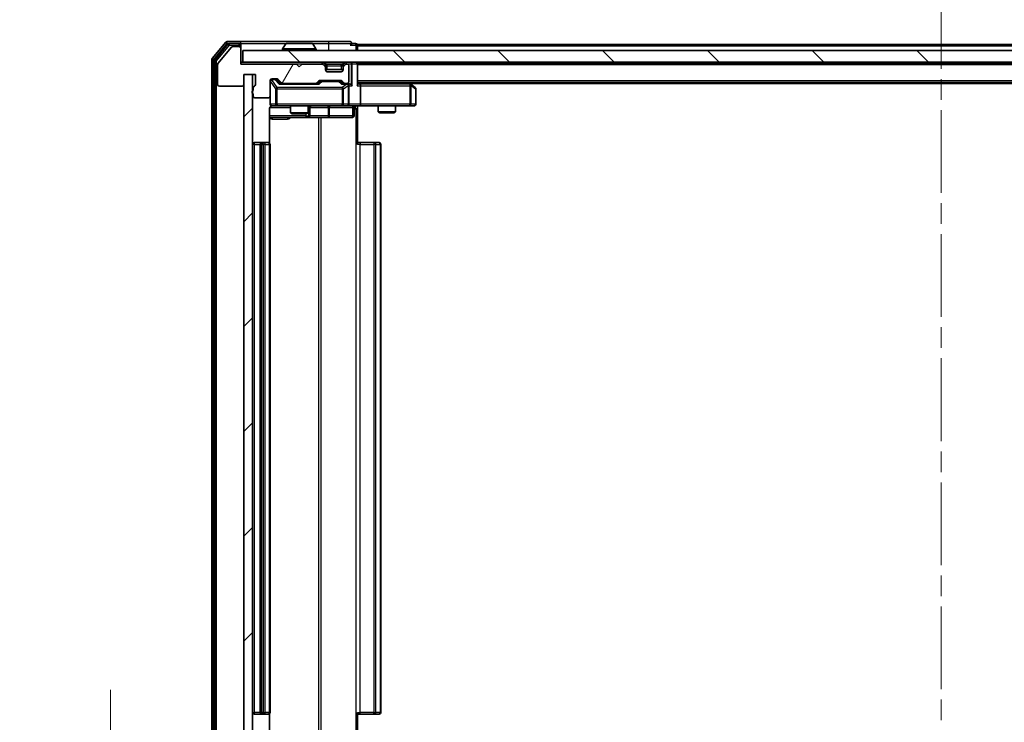
# Model space of a CAD drawing. Units: millimetres. Extents: x 0 to 6577, y 0 to 1124.
# Drawn here: x 1825 to 1993, y 852 to 972 of the extents above; entities that cross this region are included whole.
import ezdxf

# ---------------------------------------------------------------- set-up
doc = ezdxf.new("R2010")
doc.units = ezdxf.units.MM
doc.header["$LTSCALE"] = 2.5
doc.linetypes.add('CHAIN', pattern=[0.3543, 0.2362, -0.0295, 0.0591, -0.0295])
doc.layers.get('Defpoints').update_dxf_attribs({"lineweight": 25})
for name, color, linetype, lineweight in [('Centerline (ISO)', 131, 'Continuous', 18), ('Dimension (ISO)', 7, 'Continuous', 18), ('Dimension (ISO) @ 1', 7, 'Continuous', 18), ('Hatch (ISO)', 1, 'Continuous', 18), ('Visible (ISO)', 7, 'Continuous', 35), ('Visible Narrow (ISO)', 7, 'Continuous', 25)]:
    doc.layers.add(name, color=color, linetype=linetype, lineweight=lineweight)
doc.styles.add('Note Text (TK)', font='MS PGothic.ttf')
doc.dimstyles.new('Default - Method 1b (TK)', dxfattribs={"dimscale": 2.5, "dimtxt": 2.5, "dimasz": 2.5, "dimexe": 1, "dimexo": 1.5, "dimgap": 1, "dimtad": 1, "dimrnd": 1e-08, "dimdsep": 46, "dimtxsty": 'Note Text (TK)', "dimcen": 0.09, "dimdle": 5, "dimclrd": 100, "dimclre": 100, "dimclrt": 7, "dimadec": 1, "dimazin": 1, "dimtfac": 1, "dimtmove": 0, "dimatfit": 3, "dimfxl": 1, "dimtolj": 1, "dimlwd": -1, "dimlwe": -1, "dimarcsym": 0})

# ---------------------------------------------------------------- blocks, each defined once
blk = doc.blocks.new('*D113')
at = {"layer": 'Defpoints', "color": 0}
for p in [(1862.73, 837.2), (1840.07, 835.7), (1860.07, 835.7)]:
    blk.add_point(p, dxfattribs=at)
at = {"layer": 'Dimension (ISO)', "color": 100}
for p, q in [((1840.07, 847.2), (1840.07, 857.2)), ((1856.73, 837.2), (1836.07, 837.2)), ((1840.07, 837.2), (1840.07, 835.7)), ((1854.07, 835.7), (1836.07, 835.7)), ((1840.07, 825.7), (1840.07, 815.7))]:
    blk.add_line(p, q, dxfattribs=at)
for points in [[(1838.41, 847.2), (1841.74, 847.2), (1840.07, 837.2)], [(1838.41, 825.7), (1841.74, 825.7), (1840.07, 835.7)]]:
    blk.add_solid(points, dxfattribs=at)
at = {"layer": 'Dimension (ISO)', "color": 7, "insert": (1831.07, 828.84), "char_height": 10, "attachment_point": 4, "rotation": 90, "style": 'Note Text (TK)'}
blk.add_mtext('\\A1;1.5', dxfattribs=at)

msp = doc.modelspace()

# ---------------------------------------------------------------- hatches: boundary and pattern name
at = {"layer": 'Hatch (ISO)'}
h = msp.add_hatch(dxfattribs=at)
h.set_pattern_fill('ANSI31', color=256, scale=101.6, angle=14.999978, style=0)
h.set_pattern_definition([(60, (929.5, -32), (-10.99852, 6.35), [])])
edge = h.paths.add_edge_path()
edge.add_line((1864.5318, 960.2889), (1864.5318, 959.8374))
edge.add_ellipse((1864.6318, 959.5545), major_axis=(-0.2828, -0.1), ratio=1, start_angle=270, end_angle=411.057559)
edge.add_line((1864.5318, 959.2717), (1864.5318, 958.8545))
edge.add_ellipse((1864.8318, 958.8545), major_axis=(0, -0.3), ratio=1, start_angle=270, end_angle=360)
edge.add_line((1864.8318, 958.5545), (1867.1318, 958.5545))
edge.add_ellipse((1867.1318, 958.8545), major_axis=(0.3, 0), ratio=1, start_angle=270, end_angle=360)
edge.add_line((1867.4318, 958.8545), (1867.4318, 961.5545))
edge.add_ellipse((1867.7318, 961.5545), major_axis=(0, 0.3), ratio=1, start_angle=0, end_angle=90, ccw=False)
edge.add_line((1867.7318, 961.8545), (1868.5576, 961.8545))
edge.add_ellipse((1868.5576, 961.5545), major_axis=(0.3, 0), ratio=1, start_angle=45, end_angle=90, ccw=False)
edge.add_line((1868.7697, 961.7667), (1869.394, 961.1424))
edge.add_ellipse((1869.6061, 961.3545), major_axis=(0.2121, -0.2121), ratio=1, start_angle=270, end_angle=315)
edge.add_line((1869.6061, 961.0545), (1875.2576, 961.0545))
edge.add_ellipse((1875.2576, 961.3545), major_axis=(0.3, 0), ratio=1, start_angle=270, end_angle=315)
edge.add_line((1875.4697, 961.1424), (1875.794, 961.4667))
edge.add_ellipse((1876.0061, 961.2545), major_axis=(0.2121, 0.2121), ratio=1, start_angle=45, end_angle=90, ccw=False)
edge.add_line((1876.0061, 961.5545), (1879.5076, 961.5545))
edge.add_ellipse((1879.5076, 961.2545), major_axis=(0.3, 0), ratio=1, start_angle=45, end_angle=90, ccw=False)
edge.add_line((1879.7197, 961.4667), (1880.044, 961.1424))
edge.add_ellipse((1880.2561, 961.3545), major_axis=(0.2121, -0.2121), ratio=1, start_angle=270, end_angle=315)
edge.add_line((1880.2561, 961.0545), (1880.6318, 961.0545))
edge.add_ellipse((1880.6318, 961.3545), major_axis=(0.3, 0), ratio=1, start_angle=270, end_angle=360)
edge.add_line((1880.9318, 961.3545), (1880.9318, 964.0545))
edge.add_ellipse((1880.6318, 964.0545), major_axis=(0, 0.3), ratio=1, start_angle=270, end_angle=360)
edge.add_line((1880.6318, 964.3545), (1880.5561, 964.3545))
edge.add_ellipse((1880.5561, 964.0545), major_axis=(-0.3, 0), ratio=1, start_angle=270, end_angle=315)
edge.add_line((1880.344, 964.2667), (1880.0197, 963.9424))
edge.add_ellipse((1880.2318, 963.7303), major_axis=(-0.2121, -0.2121), ratio=1, start_angle=270, end_angle=315)
edge.add_line((1879.9318, 963.7303), (1879.9318, 963.3545))
edge.add_ellipse((1879.6318, 963.3545), major_axis=(0, -0.3), ratio=1, start_angle=0, end_angle=90, ccw=False)
edge.add_line((1879.6318, 963.0545), (1877.2318, 963.0545))
edge.add_ellipse((1877.2318, 963.3545), major_axis=(-0.3, 0), ratio=1, start_angle=0, end_angle=90, ccw=False)
edge.add_line((1876.9318, 963.3545), (1876.9318, 963.7303))
edge.add_ellipse((1876.6318, 963.7303), major_axis=(0, 0.3), ratio=1, start_angle=270, end_angle=315)
edge.add_line((1876.844, 963.9424), (1876.5197, 964.2667))
edge.add_ellipse((1876.3076, 964.0545), major_axis=(-0.2121, 0.2121), ratio=1, start_angle=270, end_angle=315)
edge.add_line((1876.3076, 964.3545), (1872.9318, 964.3545))
edge.add_line((1872.9318, 964.3545), (1872.4318, 963.8545))
edge.add_line((1872.4318, 963.8545), (1871.9318, 964.3545))
edge.add_line((1871.9318, 964.3545), (1862.4318, 964.3545))
edge.add_line((1862.4318, 964.3545), (1862.4318, 967.0545))
edge.add_ellipse((1862.1318, 967.0545), major_axis=(0, 0.3), ratio=1, start_angle=270, end_angle=360)
edge.add_line((1862.1318, 967.3545), (1861.0723, 967.3545))
edge.add_ellipse((1861.0723, 967.0545), major_axis=(-0.3, 0), ratio=1, start_angle=270, end_angle=320.194429)
edge.add_line((1860.8419, 967.2466), (1858.5014, 964.438))
edge.add_ellipse((1858.7318, 964.2459), major_axis=(-0.1921, -0.2305), ratio=1, start_angle=270, end_angle=309.805571)
edge.add_line((1858.4318, 964.2459), (1858.4318, 960.8545))
edge.add_ellipse((1858.7318, 960.8545), major_axis=(0, -0.3), ratio=1, start_angle=270, end_angle=360)
edge.add_line((1858.7318, 960.5545), (1862.6318, 960.5545))
edge.add_ellipse((1862.6318, 960.8545), major_axis=(0.3, 0), ratio=1, start_angle=270, end_angle=360)
edge.add_line((1862.9318, 960.8545), (1862.9318, 962.5545))
edge.add_line((1862.9318, 962.5545), (1864.9318, 962.5545))
edge.add_line((1864.9318, 962.5545), (1864.9318, 960.8545))
edge.add_ellipse((1864.6318, 960.8545), major_axis=(0, -0.3), ratio=1, start_angle=19.471221, end_angle=90, ccw=False)
edge.add_ellipse((1864.8318, 960.2889), major_axis=(-0.2828, -0.1), ratio=1, start_angle=270, end_angle=340.528779)
h = msp.add_hatch(dxfattribs=at)
h.set_pattern_fill('ANSI31', color=256, scale=101.6, angle=90.00021, style=0)
h.set_pattern_definition([(135.0002, (929.5, -32), (-8.98022, -8.98029), [])])
h.paths.add_polyline_path([(1862.7318, 966.7045), (1862.7318, 964.7045), (2102.1318, 964.7045), (2102.1318, 966.7045)])
h = msp.add_hatch(dxfattribs=at)
h.set_pattern_fill('ANSI31', color=256, scale=101.6, style=0)
h.set_pattern_definition([(45, (929.5, -32), (-8.98026, 8.98026), [])])
h.paths.add_polyline_path([(1864.4318, 962.5545), (1862.9318, 962.5545), (1862.9318, 841.3545), (1864.4318, 841.3545)])

# ---------------------------------------------------------------- linework, layer by layer
at = {"layer": 'Centerline (ISO)', "linetype": 'CHAIN', "ltscale": 23.990969}
msp.add_line((1982.4318, 977.7045), (1982.4318, 826.2045), dxfattribs=at)
at = {"layer": 'Visible (ISO)'}
for p, q in [((1859.8419, 968.0966), (1857.5014, 965.288)), ((1860.2427, 967.7966), (1858.0014, 965.107)), ((1860.8419, 967.2466), (1858.5014, 964.438)), ((1862.1318, 968.2045), (1860.0723, 968.2045)), ((1862.1318, 967.9045), (1860.4732, 967.9045)), ((1862.1318, 967.3545), (1861.0723, 967.3545)), ((1877.4318, 968.2045), (1862.1318, 968.2045)), ((1862.4318, 967.9045), (1862.4318, 967.6045)), ((1862.4318, 967.0545), (1862.4318, 967.6045)), ((1870.1227, 967.8135), (1869.5641, 966.9542)), ((1874.5733, 967.9045), (1870.2904, 967.9045)), ((1874.741, 967.8135), (1875.2995, 966.9542)), ((1881.1318, 968.2045), (1877.4318, 968.2045)), ((1882.1318, 967.9045), (1881.4318, 967.9045)), ((2082.4318, 967.7045), (1882.4318, 967.7045)), ((1882.4318, 967.7045), (1882.4318, 967.4045)), ((1882.4318, 966.7045), (1882.4318, 967.4045)), ((1862.4318, 964.3545), (1862.4318, 967.0545)), ((1862.7318, 966.7045), (1862.7318, 964.7045)), ((2102.1318, 966.7045), (1862.7318, 966.7045)), ((1869.5318, 966.8045), (1869.5318, 966.8453)), ((1875.3318, 966.8045), (1875.3318, 966.8453)), ((1857.4318, 965.0959), (1857.4318, 838.8132)), ((1857.9318, 964.9149), (1857.9318, 838.9942)), ((1858.4318, 964.2459), (1858.4318, 960.8545)), ((1862.7318, 964.7045), (1862.4318, 964.7045)), ((1871.9318, 964.3545), (1862.4318, 964.3545)), ((1862.7318, 964.7045), (2102.1318, 964.7045)), ((1872.4318, 963.8545), (1871.9318, 964.3545)), ((1872.9318, 964.3545), (1872.4318, 963.8545)), ((1876.3076, 964.3545), (1872.9318, 964.3545)), ((1876.844, 964.2924), (1876.5197, 964.6167)), ((1876.844, 963.9424), (1876.5197, 964.2667)), ((1876.8644, 964.272), (1876.844, 964.2924)), ((1876.9318, 963.7303), (1876.9318, 964.0803)), ((1876.9318, 963.3545), (1876.9318, 963.7303)), ((1879.9318, 964.0803), (1879.9318, 963.7303)), ((1879.9318, 963.7303), (1879.9318, 963.3545)), ((1880.0197, 964.2924), (1879.9992, 964.272)), ((1880.344, 964.6167), (1880.0197, 964.2924)), ((1880.344, 964.2667), (1880.0197, 963.9424)), ((1880.6318, 964.3545), (1880.5561, 964.3545)), ((1880.9318, 961.3545), (1880.9318, 964.0545)), ((1882.4318, 964.5045), (1882.4318, 964.7045)), ((2082.4318, 964.5045), (1882.4318, 964.5045)), ((1882.4318, 964.5045), (1882.4318, 964.4045)), ((1882.4318, 960.8667), (1882.4318, 964.4045)), ((1864.4318, 962.5545), (1862.9318, 962.5545)), ((1862.9318, 962.5545), (1862.9318, 841.3545)), ((1862.9318, 960.8545), (1862.9318, 962.5545)), ((1862.9318, 962.5545), (1864.9318, 962.5545)), ((1864.4318, 841.3545), (1864.4318, 962.5545)), ((1864.9318, 962.5545), (1864.9318, 960.8545)), ((1879.9318, 963.4045), (1876.9318, 963.4045)), ((1879.6318, 963.0545), (1877.2318, 963.0545)), ((1858.7318, 960.5545), (1862.6318, 960.5545)), ((1867.4318, 958.8545), (1867.4318, 961.5545)), ((1867.7318, 961.8545), (1868.5576, 961.8545)), ((1868.221, 961.7545), (1867.7318, 961.7545)), ((1868.3575, 961.7545), (1868.221, 961.7545)), ((1868.5697, 961.6667), (1869.2818, 960.9545)), ((1868.7697, 961.7667), (1869.394, 961.1424)), ((1875.7579, 960.9545), (1869.1057, 960.9545)), ((1869.6061, 961.0545), (1875.2576, 961.0545)), ((1870.9318, 961.0545), (1870.9318, 960.9545)), ((1873.9318, 961.0545), (1873.9318, 960.9545)), ((1875.4697, 961.1424), (1875.794, 961.4667)), ((1875.5818, 960.9545), (1875.9939, 961.3667)), ((1876.0061, 961.5545), (1879.5076, 961.5545)), ((1876.3495, 961.4545), (1876.2061, 961.4545)), ((1879.1641, 961.4545), (1876.3495, 961.4545)), ((1879.3075, 961.4545), (1879.1641, 961.4545)), ((1879.5197, 961.3667), (1879.9318, 960.9545)), ((1879.7197, 961.4667), (1880.044, 961.1424)), ((1880.6318, 960.9545), (1879.7557, 960.9545)), ((1880.2561, 961.0545), (1880.6318, 961.0545)), ((1881.0076, 960.9545), (1880.6318, 960.9545)), ((1880.9318, 957.5045), (1880.9318, 960.6545)), ((2082.4318, 961.2045), (1882.4318, 961.2045)), ((1882.8076, 960.9545), (1882.4318, 960.9545)), ((1891.3985, 960.9545), (1882.8076, 960.9545)), ((1882.9318, 960.6545), (1882.9318, 957.5045)), ((1891.5785, 960.8945), (1891.1652, 961.2045)), ((1891.3684, 960.6545), (1891.524, 960.8101)), ((2073.4318, 961.0045), (1891.4318, 961.0045)), ((1892.3118, 960.3445), (1891.5785, 960.8945)), ((1864.5318, 960.2889), (1864.5318, 959.8374)), ((1864.5318, 959.2717), (1864.5318, 958.8545)), ((1867.4318, 958.8545), (1867.4318, 957.5045)), ((1892.4318, 957.5045), (1892.4318, 960.1045)), ((1864.8318, 958.5545), (1867.1318, 958.5545)), ((1867.7318, 957.2045), (1868.6172, 957.2045)), ((1868.6172, 957.2045), (1879.8136, 957.2045)), ((1870.9318, 957.2045), (1870.9318, 956.0079)), ((1873.9318, 957.2045), (1873.9318, 956.0079)), ((1879.8136, 957.2045), (1880.6318, 957.2045)), ((1882.8076, 957.2045), (1880.6318, 957.2045)), ((1882.4318, 957.1968), (1882.4318, 956.7045)), ((1882.8076, 957.2045), (1891.3684, 957.2045)), ((1885.9318, 957.2045), (1885.9318, 956.1579)), ((1888.9318, 957.2045), (1888.9318, 956.1579)), ((1891.3684, 957.2045), (1892.1318, 957.2045)), ((1867.342, 950.8186), (1867.342, 956.7045)), ((1870.9318, 956.0079), (1873.9318, 956.0079)), ((1871.2385, 955.8545), (1870.9318, 956.0079)), ((1873.6251, 955.8545), (1871.2385, 955.8545)), ((1873.6251, 955.8545), (1873.9318, 956.0079)), ((1874.2263, 955.5045), (1874.2263, 956.9045)), ((1881.8305, 956.9045), (1881.8305, 955.5045)), ((1882.4318, 956.7045), (1882.4318, 950.6045)), ((1885.9318, 956.1579), (1888.9318, 956.1579)), ((1886.2385, 956.0045), (1885.9318, 956.1579)), ((1888.6251, 956.0045), (1886.2385, 956.0045)), ((1888.6251, 956.0045), (1888.9318, 956.1579)), ((1867.342, 955.2045), (1873.7548, 955.2045)), ((1873.7548, 955.2045), (1873.9263, 955.2045)), ((1873.9263, 955.2045), (1877.6009, 955.2045)), ((1877.6009, 955.2045), (1881.5305, 955.2045)), ((1866.0318, 950.9045), (1864.7318, 950.9045)), ((1865.7318, 950.6045), (1865.7318, 853.3045)), ((1866.2247, 950.9045), (1866.0318, 950.9045)), ((1866.2247, 950.9045), (1866.3661, 950.9045)), ((1867.0732, 950.9045), (1866.3661, 950.9045)), ((1867.0732, 950.9045), (1867.1318, 950.9045)), ((1867.4318, 853.3045), (1867.4318, 950.6045)), ((1882.4318, 950.9045), (1882.846, 950.9045)), ((1885.2247, 950.9045), (1882.846, 950.9045)), ((1885.2247, 950.9045), (1885.3661, 950.9045)), ((1886.0732, 950.9045), (1885.3661, 950.9045)), ((1886.0732, 950.9045), (1886.1318, 950.9045)), ((1886.4318, 853.3045), (1886.4318, 950.6045)), ((1864.7318, 853.0045), (1866.0318, 853.0045)), ((1866.0318, 853.0045), (1866.2247, 853.0045)), ((1866.3661, 853.0045), (1866.2247, 853.0045)), ((1866.3661, 853.0045), (1867.0732, 853.0045)), ((1867.1318, 853.0045), (1867.0732, 853.0045)), ((1867.342, 847.2045), (1867.342, 853.0905)), ((1882.4318, 853.3045), (1882.4318, 847.2045)), ((1882.846, 853.0045), (1882.4318, 853.0045)), ((1882.846, 853.0045), (1885.2247, 853.0045)), ((1885.3661, 853.0045), (1885.2247, 853.0045)), ((1885.3661, 853.0045), (1886.0732, 853.0045)), ((1886.1318, 853.0045), (1886.0732, 853.0045))]:
    msp.add_line(p, q, dxfattribs=at)
for centre, radius, start, end in [((1860.0723, 967.9045), 0.3, 90, 140.194429), ((1860.4732, 967.6045), 0.3, 90, 140.194429), ((1861.0723, 967.0545), 0.3, 90, 140.194429), ((1862.1318, 967.9045), 0.3, 0, 90), ((1862.1318, 967.6045), 0.3, 0, 90), ((1862.1318, 967.0545), 0.3, 0, 90), ((1870.2904, 967.7045), 0.2, 90, 146.976132), ((1874.5733, 967.7045), 0.2, 33.023868, 90), ((1881.1318, 967.9045), 0.3, 0, 90), ((1881.1318, 967.9045), 0.3, 270, 0), ((1882.1318, 967.6045), 0.3, 0, 90), ((1869.7318, 966.8453), 0.2, 146.976132, 180), ((1869.6318, 966.8045), 0.1, 180, 270), ((1875.2318, 966.8045), 0.1, 270, 0), ((1875.1318, 966.8453), 0.2, 0, 33.023868), ((1857.7318, 965.0959), 0.3, 140.194429, 180), ((1858.2318, 964.9149), 0.3, 140.194429, 180), ((1858.7318, 964.2459), 0.3, 140.194429, 180), ((1876.3076, 964.4045), 0.3, 45, 90), ((1876.3076, 964.0545), 0.3, 45, 90), ((1876.6318, 964.0803), 0.3, 0, 45), ((1876.6318, 963.7303), 0.3, 0, 45), ((1880.2318, 964.0803), 0.3, 135, 180), ((1880.2318, 963.7303), 0.3, 135, 180), ((1880.5561, 964.4045), 0.3, 90, 135), ((1880.5561, 964.0545), 0.3, 90, 135), ((1880.6318, 964.0545), 0.3, 0, 90), ((1882.1318, 964.4045), 0.3, 0, 90), ((1877.2318, 963.3545), 0.3, 180, 270), ((1879.6318, 963.3545), 0.3, 270, 0), ((1858.7318, 960.8545), 0.3, 180, 270), ((1862.6318, 960.8545), 0.3, 270, 0), ((1864.8318, 960.2889), 0.3, 109.471221, 180), ((1864.6318, 960.8545), 0.3, 289.471221, 0), ((1867.7318, 961.5545), 0.3, 90, 180), ((1867.7318, 961.4545), 0.3, 90, 180), ((1868.5576, 961.5545), 0.3, 45, 90), ((1869.6061, 961.3545), 0.3, 225, 270), ((1875.2576, 961.3545), 0.3, 270, 315), ((1876.0061, 961.2545), 0.3, 90, 135), ((1879.5076, 961.2545), 0.3, 45, 90), ((1880.2561, 961.3545), 0.3, 225, 270), ((1880.6318, 961.3545), 0.3, 270, 0), ((1880.6318, 960.6545), 0.3, 66.562016, 90), ((1880.6318, 960.6545), 0.3, 0, 31.244455), ((1891.3985, 960.6545), 0.3, 66.562015, 90), ((1891.3985, 960.6545), 0.3, 53.130102, 66.562016), ((1892.1318, 960.1045), 0.3, 0, 53.130102), ((1864.6318, 959.5545), 0.3, 109.471221, 250.528779), ((1864.8318, 958.8545), 0.3, 180, 270), ((1867.1318, 958.8545), 0.3, 270, 0), ((1867.7318, 957.5045), 0.3, 180, 270), ((1867.9318, 956.7045), 0.5, 90, 104.475516), ((1874.5263, 956.9045), 0.3, 90, 180), ((1880.6318, 957.5045), 0.3, 270, 0), ((1882.1305, 956.9045), 0.3, 90, 180), ((1892.1318, 957.5045), 0.3, 270, 0), ((1873.9263, 955.5045), 0.3, 270, 0), ((1881.5305, 955.5045), 0.3, 270, 0), ((1864.7318, 950.6045), 0.3, 90, 180), ((1866.0318, 950.6045), 0.3, 90, 180), ((1867.1318, 950.6045), 0.3, 0, 90), ((1886.1318, 950.6045), 0.3, 0, 90), ((1864.7318, 853.3045), 0.3, 180, 270), ((1866.0318, 853.3045), 0.3, 180, 270), ((1867.1318, 853.3045), 0.3, 270, 0), ((1886.1318, 853.3045), 0.3, 270, 0)]:
    msp.add_arc(centre, radius, start, end, dxfattribs=at)
for centre, major_axis, ratio, start_param, end_param in [((1868.3575, 961.4545), (0.3, 0), 0.99985076, 0.78532354, 1.57079633), ((1869.0026, 960.6545), (-0.1246, -0.2958), 0.40041045, 3.30861727, 3.95211838), ((1875.861, 960.6545), (0.1246, -0.2958), 0.40041045, 2.33106693, 2.97456804), ((1876.2061, 961.1545), (-0.3, 0), 0.99985076, 4.71238898, 5.49786177), ((1879.3075, 961.1545), (0.3, 0), 0.99985076, 0.78532354, 1.57079633), ((1879.6526, 960.6545), (-0.1246, -0.2958), 0.40041045, 3.30861727, 3.95211838), ((1880.5996, 960.6545), (0.6487, 0.2044), 0.33843751, 1.23011504, 1.46454615), ((1880.6318, 960.6771), (0.2515, 0.483), 0.33843751, 4.88684285, 5.16156968), ((1881.0076, 960.6545), (0.4243, 0), 0.70710678, 0.78539816, 1.57079633), ((1881.3076, 960.6545), (0.2772, -0.2772), 0.41421356, 1.17809725, 1.96349541), ((1882.1318, 960.6545), (-0.2772, -0.2772), 0.41421356, 1.96349541, 2.74889357), ((1882.8076, 960.6545), (0, 0.3), 0.41421356, 4.71238898, 6.28318531), ((1891.3684, 960.6771), (-0.2411, 0.4823), 0.37002441, 4.52944541, 4.80417225), ((1882.8076, 957.5045), (0, 0.3), 0.41421356, 3.14159265, 4.71238898)]:
    msp.add_ellipse(centre, major_axis=major_axis, ratio=ratio, start_param=start_param, end_param=end_param, dxfattribs=at)
for points, knots in [([(1870.4143, 967.9045), (1870.4136, 967.9045), (1870.4129, 967.9045), (1870.4112, 967.9045), (1870.4101, 967.9045), (1870.4091, 967.9045)], [-0.000230599076, -0.000230599076, -0.000230599076, -0.000230599076, 0, 0, 0.000338329447, 0.000338329447, 0.000338329447, 0.000338329447]), ([(1870.4091, 967.9045), (1870.41, 967.9045), (1870.411, 967.9045), (1870.4126, 967.9045), (1870.4132, 967.9045), (1870.4139, 967.9045)], [-0.000338329447, -0.000338329447, -0.000338329447, -0.000338329447, 0, 0, 0.000241517914, 0.000241517914, 0.000241517914, 0.000241517914]), ([(1872.8212, 967.9045), (1872.8211, 967.9045), (1872.821, 967.9045), (1872.8207, 967.9045), (1872.8204, 967.9045), (1872.8201, 967.9045)], [-0.000054249657, -0.000054249657, -0.000054249657, -0.000054249657, 0, 0, 0.000241517914, 0.000241517914, 0.000241517914, 0.000241517914]), ([(1872.8212, 967.9045), (1872.8213, 967.9045), (1872.8215, 967.9045), (1872.8218, 967.9045), (1872.822, 967.9045), (1872.8223, 967.9045)], [-0.000230599076, -0.000230599076, -0.000230599076, -0.000230599076, 0, 0, 0.000338329447, 0.000338329447, 0.000338329447, 0.000338329447]), ([(1880.7511, 960.9298), (1880.7567, 960.9274), (1880.7622, 960.9248), (1880.7961, 960.9076), (1880.8223, 960.8882), (1880.8597, 960.851), (1880.876, 960.8301), (1880.8883, 960.8101)], [0.3810312192, 0.3810312192, 0.3810312192, 0.3810312192, 0.382741903, 0.382741903, 0.3917616542, 0.3917616542, 0.3985536381, 0.3985536381, 0.3985536381, 0.3985536381]), ([(1891.5178, 960.9298), (1891.5189, 960.927), (1891.5199, 960.9242), (1891.5249, 960.9074), (1891.5276, 960.8859), (1891.5278, 960.849), (1891.5264, 960.8293), (1891.524, 960.8101)], [0.2508867575, 0.2508867575, 0.2508867575, 0.2508867575, 0.2528779694, 0.2528779694, 0.2619584182, 0.2619584182, 0.268388032, 0.268388032, 0.268388032, 0.268388032]), ([(1867.7123, 957.1799), (1867.6976, 957.1755), (1867.6834, 957.1706), (1867.6095, 957.141), (1867.5435, 957.0989), (1867.4506, 957.0102), (1867.4067, 956.9485), (1867.3572, 956.8355), (1867.342, 956.7648), (1867.342, 956.7045)], [0.0905313403, 0.0905313403, 0.0905313403, 0.0905313403, 0.0948543073, 0.0948543073, 0.1144259318, 0.1144259318, 0.1333697264, 0.1333697264, 0.1514440253, 0.1514440253, 0.1514440253, 0.1514440253]), ([(1867.8068, 957.1887), (1867.7778, 957.1811), (1867.7473, 957.1782), (1867.6867, 957.1815), (1867.6558, 957.1879), (1867.596, 957.21), (1867.5665, 957.2266), (1867.5171, 957.2675), (1867.496, 957.2916), (1867.4623, 957.3448), (1867.4493, 957.3745), (1867.4372, 957.4209), (1867.4344, 957.4369), (1867.4326, 957.457), (1867.4323, 957.4609), (1867.432, 957.4677), (1867.4319, 957.4706), (1867.4318, 957.4743), (1867.4318, 957.4751), (1867.4318, 957.476), (1867.4318, 957.4762), (1867.4318, 957.4765), (1867.4318, 957.4767), (1867.4318, 957.477), (1867.4318, 957.4772), (1867.4318, 957.4778), (1867.4318, 957.4778), (1867.4318, 957.478), (1867.4318, 957.478), (1867.4318, 957.4782), (1867.4318, 957.4782), (1867.4318, 957.4783), (1867.4318, 957.4785), (1867.4318, 957.4792), (1867.4318, 957.4801), (1867.4318, 957.4854), (1867.4318, 957.4933), (1867.4318, 957.502), (1867.4318, 957.5045), (1867.4318, 957.5045)], [0.000005218, 0.000005218, 0.000005218, 0.000005218, 0.008984127, 0.008984127, 0.0182304, 0.0182304, 0.028104346, 0.028104346, 0.037480691, 0.037480691, 0.04698821, 0.04698821, 0.051855542, 0.051855542, 0.053024502, 0.053024502, 0.053901417, 0.053901417, 0.054144746, 0.054144746, 0.054200419, 0.054200419, 0.054256253, 0.054256253, 0.054369659, 0.054369659, 0.054822805, 0.054822805, 0.055266496, 0.055266496, 0.056597398, 0.056597398, 0.060589955, 0.060589955, 0.072568233, 0.072568233, 0.108505372, 0.108505372, 0.129217314, 0.129217314, 0.129217314, 0.129217314]), ([(1883.5944, 957.2045), (1883.434, 957.2045), (1883.2738, 957.1923), (1882.8865, 957.1759), (1882.6588, 957.181), (1882.4318, 957.1927)], [0, 0, 0, 0, 0.048116199, 0.048116199, 0.116296342, 0.116296342, 0.116296342, 0.116296342])]:
    msp.add_open_spline(points, degree=3, knots=knots, dxfattribs=at)
at = {"layer": 'Visible Narrow (ISO)'}
for p, q in [((1857.7318, 965.0959), (1860.0723, 967.9045)), ((1858.2318, 964.9149), (1860.4732, 967.6045)), ((1859.8419, 968.0966), (1860.0723, 967.9045)), ((1860.0723, 967.9045), (1860.0723, 968.2045)), ((1860.0723, 967.9045), (1860.4732, 967.9045)), ((1860.2427, 967.7966), (1860.4732, 967.6045)), ((1860.4732, 967.6045), (1860.4732, 967.9045)), ((1860.4732, 967.6045), (1862.1318, 967.6045)), ((1862.1318, 967.6045), (1862.1318, 967.9045)), ((1862.4318, 967.6045), (1862.1318, 967.6045)), ((1862.1318, 967.6045), (1862.1318, 967.3545)), ((1862.4318, 967.9045), (1870.2904, 967.9045)), ((1874.741, 967.8135), (1870.1227, 967.8135)), ((1874.5733, 967.9045), (1877.4318, 967.9045)), ((1877.4318, 968.2045), (1877.4318, 967.9045)), ((1877.4318, 967.9045), (1881.4318, 967.9045)), ((1877.4318, 967.9045), (1877.4318, 966.7045)), ((1881.1318, 967.6045), (1882.1318, 967.6045)), ((1882.1318, 967.6045), (1882.1318, 967.9045)), ((1882.4318, 967.6045), (1882.1318, 967.6045)), ((1882.1318, 967.6045), (1882.1318, 966.7045)), ((2082.4318, 967.4045), (1882.4318, 967.4045)), ((1875.3318, 966.8453), (1869.5318, 966.8453)), ((1869.5318, 966.8045), (1875.3318, 966.8045)), ((1875.2995, 966.9542), (1869.5641, 966.9542)), ((1857.4318, 965.0959), (1857.7318, 965.0959)), ((1857.7318, 965.0959), (1857.5014, 965.288)), ((1857.7318, 838.8132), (1857.7318, 965.0959)), ((1857.9318, 964.9149), (1858.2318, 964.9149)), ((1858.2318, 964.9149), (1858.0014, 965.107)), ((1858.2318, 838.9942), (1858.2318, 964.9149)), ((1862.4318, 964.4045), (1876.3076, 964.4045)), ((1876.3076, 964.7045), (1876.3076, 964.4045)), ((1876.5197, 964.6167), (1876.3076, 964.4045)), ((1876.3076, 964.4045), (1876.3627, 964.3494)), ((1876.669, 964.1174), (1876.844, 964.2924)), ((1876.9318, 964.0803), (1876.7061, 964.0803)), ((1876.7318, 964.6167), (1876.7318, 964.7045)), ((1876.7318, 964.6167), (1877.0765, 964.272)), ((1876.7318, 964.6167), (1880.1318, 964.6167)), ((1876.9318, 964.0803), (1876.942, 964.0598)), ((1877.2318, 964.0803), (1877.2318, 964.2924)), ((1879.6318, 964.2924), (1877.2318, 964.2924)), ((1877.2318, 964.0803), (1879.6318, 964.0803)), ((1877.2318, 963.4045), (1877.2318, 964.0803)), ((1879.6318, 964.0803), (1879.6318, 964.2924)), ((1879.6318, 964.0803), (1879.6318, 963.4045)), ((1880.1318, 964.6167), (1879.7871, 964.272)), ((1879.9216, 964.0598), (1879.9318, 964.0803)), ((1880.1576, 964.0803), (1879.9318, 964.0803)), ((1880.0197, 964.2924), (1880.1947, 964.1174)), ((1880.1318, 964.6167), (1880.1318, 964.7045)), ((1880.5561, 964.4045), (1880.344, 964.6167)), ((1880.501, 964.3494), (1880.5561, 964.4045)), ((1880.5561, 964.4045), (1880.5561, 964.7045)), ((1880.5561, 964.4045), (1881.3076, 964.4045)), ((1881.3076, 964.7045), (1881.3076, 964.4045)), ((1881.5197, 964.4045), (1881.3076, 964.4045)), ((1881.3076, 964.4045), (1881.3076, 960.8667)), ((1881.5197, 964.4045), (1882.344, 964.4045)), ((1881.5197, 960.6545), (1881.5197, 964.4045)), ((1882.4318, 964.4045), (1882.344, 964.4045)), ((1882.344, 964.4045), (1882.344, 960.6545)), ((2082.4318, 964.2045), (1882.4318, 964.2045)), ((1877.066, 963.1045), (1879.7977, 963.1045)), ((1867.4635, 961.4327), (1867.4318, 961.4327)), ((1867.4635, 957.5045), (1867.4635, 961.4327)), ((1867.4635, 961.4327), (1868.3489, 960.1045)), ((1867.7318, 961.7545), (1867.7318, 961.6945)), ((1867.7318, 961.6727), (1867.7318, 961.6945)), ((1867.7318, 961.6945), (1868.221, 961.6945)), ((1868.6172, 960.3445), (1867.7318, 961.6727)), ((1868.221, 961.6945), (1868.221, 961.7545)), ((1868.221, 961.6945), (1869.0026, 960.8945)), ((1868.4331, 961.6667), (1868.5697, 961.6667)), ((1869.1288, 960.9545), (1868.4331, 961.6667)), ((1868.6172, 960.3445), (1868.6172, 960.1045)), ((1879.8136, 960.3445), (1868.6172, 960.3445)), ((1869.0026, 960.8945), (1875.861, 960.8945)), ((1876.1374, 961.3667), (1875.7348, 960.9545)), ((1875.861, 960.8945), (1876.3495, 961.3945)), ((1875.9939, 961.3667), (1876.1374, 961.3667)), ((1876.3495, 961.4545), (1876.3495, 961.3945)), ((1876.3495, 961.3945), (1879.1641, 961.3945)), ((1879.1641, 961.3945), (1879.1641, 961.4545)), ((1879.1641, 961.3945), (1879.6526, 960.8945)), ((1879.3762, 961.3667), (1879.5197, 961.3667)), ((1879.7788, 960.9545), (1879.3762, 961.3667)), ((1879.6526, 960.8945), (1880.5996, 960.8945)), ((1880.5996, 960.8945), (1879.8136, 960.3445)), ((1879.8136, 960.3445), (1879.8136, 960.1045)), ((1880.0183, 960.1045), (1880.8365, 960.6771)), ((1880.8365, 960.6771), (1880.8365, 957.5045)), ((1880.9318, 960.6545), (1881.5197, 960.6545)), ((1882.344, 960.6545), (1882.9318, 960.6545)), ((2082.4318, 961.5045), (1882.4318, 961.5045)), ((1882.9318, 960.6545), (1891.3684, 960.6545)), ((1890.9516, 961.2045), (1891.285, 960.9545)), ((1891.3684, 960.6545), (1891.3684, 957.5045)), ((1891.5878, 960.6771), (1892.3512, 960.1045)), ((1891.5878, 957.5045), (1891.5878, 960.6771)), ((1868.6172, 960.1045), (1868.3489, 960.1045)), ((1868.3489, 960.1045), (1868.3489, 957.5045)), ((1868.6172, 957.5045), (1868.6172, 960.1045)), ((1868.6172, 960.1045), (1879.8136, 960.1045)), ((1879.8136, 960.1045), (1880.0183, 960.1045)), ((1879.8136, 960.1045), (1879.8136, 957.5045)), ((1880.0183, 957.5045), (1880.0183, 960.1045)), ((1892.4318, 960.1045), (1892.3512, 960.1045)), ((1892.3512, 960.1045), (1892.3512, 957.5045)), ((1867.4318, 957.5045), (1867.4635, 957.5045)), ((1868.3489, 957.5045), (1867.4635, 957.5045)), ((1868.3489, 957.5045), (1868.6172, 957.5045)), ((1868.6172, 957.5045), (1868.6172, 957.2045)), ((1879.8136, 957.5045), (1868.6172, 957.5045)), ((1879.8136, 957.5045), (1880.0183, 957.5045)), ((1879.8136, 957.2045), (1879.8136, 957.5045)), ((1880.8365, 957.5045), (1880.0183, 957.5045)), ((1880.8365, 957.5045), (1880.9318, 957.5045)), ((1882.9318, 957.5045), (1880.9318, 957.5045)), ((1891.3684, 957.5045), (1882.9318, 957.5045)), ((1891.3684, 957.2045), (1891.3684, 957.5045)), ((1891.3684, 957.5045), (1891.5878, 957.5045)), ((1892.3512, 957.5045), (1891.5878, 957.5045)), ((1892.3512, 957.5045), (1892.4318, 957.5045)), ((1873.5426, 955.5045), (1867.342, 955.5045)), ((1867.3877, 956.9045), (1870.9318, 956.9045)), ((1873.5426, 955.8545), (1873.5426, 955.5045)), ((1873.5426, 955.5045), (1874.0545, 955.5045)), ((1874.0545, 956.9045), (1873.9318, 956.9045)), ((1874.0545, 956.9045), (1874.2261, 956.9045)), ((1874.0545, 955.5045), (1874.0545, 956.9045)), ((1874.2261, 955.5045), (1874.0545, 955.5045)), ((1874.2263, 956.9045), (1874.2261, 956.9045)), ((1874.2261, 956.9045), (1874.2261, 955.5045)), ((1874.2261, 955.5045), (1874.2263, 955.5045)), ((1874.2263, 956.9045), (1877.3887, 956.9045)), ((1877.3887, 955.5045), (1874.2263, 955.5045)), ((1877.6139, 956.9045), (1877.3887, 956.9045)), ((1877.3887, 956.9045), (1877.3887, 955.5045)), ((1877.3887, 955.5045), (1877.6139, 955.5045)), ((1877.6139, 956.9045), (1881.5436, 956.9045)), ((1877.6139, 955.5045), (1877.6139, 956.9045)), ((1881.5436, 955.5045), (1877.6139, 955.5045)), ((1881.8305, 956.9045), (1881.5436, 956.9045)), ((1881.5436, 956.9045), (1881.5436, 955.5045)), ((1881.5436, 955.5045), (1881.8305, 955.5045)), ((1881.8305, 956.7045), (1882.1389, 956.7045)), ((1882.4318, 956.7045), (1882.1389, 956.7045)), ((1882.1389, 956.7045), (1882.1389, 847.2045)), ((1867.7869, 954.9045), (1870.417, 954.9045)), ((1875.7566, 955.2045), (1875.7566, 848.7045)), ((1876.1609, 848.7045), (1876.1609, 955.2045)), ((1864.7318, 950.6045), (1864.4318, 950.6045)), ((1864.7318, 950.6045), (1864.7318, 950.9045)), ((1864.7318, 853.3045), (1864.7318, 950.6045)), ((1864.7318, 950.6045), (1865.7318, 950.6045)), ((1866.0318, 950.6045), (1865.7318, 950.6045)), ((1866.0318, 950.6045), (1866.0318, 950.9045)), ((1866.0318, 853.3045), (1866.0318, 950.6045)), ((1866.0318, 950.6045), (1866.2247, 950.6045)), ((1866.2247, 950.6045), (1866.2247, 950.9045)), ((1866.2247, 950.6045), (1866.2247, 853.3045)), ((1866.5783, 950.6045), (1866.2247, 950.6045)), ((1866.5783, 853.3045), (1866.5783, 950.6045)), ((1866.5783, 950.6045), (1867.2854, 950.6045)), ((1867.2854, 950.6045), (1867.2854, 853.3045)), ((1867.4318, 950.6045), (1867.2854, 950.6045)), ((1882.846, 950.6045), (1882.4318, 950.6045)), ((1882.846, 950.9045), (1882.846, 950.6045)), ((1882.846, 853.3045), (1882.846, 950.6045)), ((1882.846, 950.6045), (1885.2247, 950.6045)), ((1885.2247, 950.9045), (1885.2247, 950.6045)), ((1885.2247, 950.6045), (1885.2247, 853.3045)), ((1885.5783, 950.6045), (1885.2247, 950.6045)), ((1885.5783, 853.3045), (1885.5783, 950.6045)), ((1885.5783, 950.6045), (1886.2854, 950.6045)), ((1886.2854, 950.6045), (1886.2854, 853.3045)), ((1886.4318, 950.6045), (1886.2854, 950.6045)), ((1864.4318, 853.3045), (1864.7318, 853.3045)), ((1865.7318, 853.3045), (1864.7318, 853.3045)), ((1864.7318, 853.0045), (1864.7318, 853.3045)), ((1865.7318, 853.3045), (1866.0318, 853.3045)), ((1866.0318, 853.0045), (1866.0318, 853.3045)), ((1866.2247, 853.3045), (1866.0318, 853.3045)), ((1866.2247, 853.0045), (1866.2247, 853.3045)), ((1866.2247, 853.3045), (1866.5783, 853.3045)), ((1867.2854, 853.3045), (1866.5783, 853.3045)), ((1867.2854, 853.3045), (1867.4318, 853.3045)), ((1882.4318, 853.3045), (1882.846, 853.3045)), ((1882.846, 853.0045), (1882.846, 853.3045)), ((1885.2247, 853.3045), (1882.846, 853.3045)), ((1885.2247, 853.0045), (1885.2247, 853.3045)), ((1885.2247, 853.3045), (1885.5783, 853.3045)), ((1886.2854, 853.3045), (1885.5783, 853.3045)), ((1886.2854, 853.3045), (1886.4318, 853.3045))]:
    msp.add_line(p, q, dxfattribs=at)
for centre, radius, start, end in [((1877.2318, 963.6924), 0.6, 90, 105), ((1879.6318, 963.6924), 0.6, 75, 90), ((1868.221, 961.4545), 0.3, 45, 90.004276), ((1879.1641, 961.1545), 0.3, 45, 90.004276)]:
    msp.add_arc(centre, radius, start, end, dxfattribs=at)
for centre, major_axis, ratio, start_param, end_param in [((1877.1561, 964.4045), (-0.6476, 0.2345), 0.1095524, 5.46575602, 6.51295357), ((1876.6523, 964.0598), (0.2121, 0.2121), 0.93511313, 5.46426839, 6.28318531), ((1877.2318, 964.3288), (-0.3688, -0.0542), 0.10017299, 0.07434872, 1.12154627), ((1877.2318, 964.3288), (-0.2751, -0.289), 0.41386186, 6.13496537, 7.18216292), ((1877.0765, 964.0598), (0.0776, -0.2898), 0.25056281, 1.50375883, 2.32267574), ((1877.2318, 963.4803), (0, 0.6), 0.5, 0, 0.26179939), ((1879.6318, 963.4803), (0, 0.6), 0.5, 6.02138592, 6.28318531), ((1879.7871, 964.0598), (-0.0776, -0.2898), 0.25056281, 3.96050957, 4.77942648), ((1879.6318, 964.3288), (0.2751, -0.289), 0.41386186, 5.38420769, 6.43140524), ((1879.6318, 964.3288), (-0.3688, 0.0542), 0.10017299, 2.02004638, 3.06724394), ((1880.2114, 964.0598), (-0.2121, 0.2121), 0.93511313, 0, 0.81891691), ((1879.7076, 964.4045), (0.6476, 0.2345), 0.1095524, 6.05341704, 7.1006146), ((1881.3076, 964.4045), (0, 0.3), 0.70710678, 4.71238898, 6.28318531), ((1882.1318, 964.4045), (0, 0.3), 0.70710678, 4.71238898, 6.28318531), ((1867.7318, 961.4545), (-0.3, 0), 0.8, 4.71238898, 6.28318531), ((1867.7318, 961.4327), (-0.3, 0), 0.8, 4.71238898, 6.28318531), ((1867.7318, 961.4327), (0.2496, 0.1664), 0.74278135, 1.11100607, 2.41014527), ((1868.221, 961.4545), (0.2146, 0.2096), 0.69016738, 0.01688328, 0.97755034), ((1868.6172, 960.1045), (-0.2496, -0.1664), 0.74278135, 4.25259872, 5.55173793), ((1876.3495, 961.1545), (0, 0.3), 0.99985076, 0, 0.78547279), ((1876.3495, 961.1545), (-0.2146, 0.2096), 0.69016738, 5.30563497, 6.26630203), ((1879.1641, 961.1545), (0.2146, 0.2096), 0.69016738, 0.01688328, 0.97755034), ((1879.8136, 960.1045), (-0.172, 0.2458), 0.60731338, 4.31054583, 5.42718385), ((1892.1318, 960.1045), (0.18, 0.24), 0.65092538, 5.16654729, 6.28318531), ((1867.7318, 957.5045), (0, -0.3), 0.89442719, 4.71238898, 6.28318531), ((1868.6172, 957.5045), (0, -0.3), 0.89442719, 4.71238898, 6.28318531), ((1874.3542, 956.9045), (0, 0.3), 0.99904822, 0, 1.57079633), ((1874.5258, 956.9045), (0, 0.3), 0.99904822, 0, 1.57079633), ((1877.1766, 956.9045), (0, 0.3), 0.70710678, 4.71238898, 6.28318531), ((1877.627, 956.9045), (0, 0.3), 0.04361939, 0, 1.57079633), ((1879.8136, 957.5045), (0, -0.3), 0.68218798, 0, 1.57079633), ((1880.6318, 957.5045), (0, -0.3), 0.68218798, 0, 1.57079633), ((1881.5567, 956.9045), (0, 0.3), 0.04361939, 0, 1.57079633), ((1881.7854, 956.7045), (0, -0.5), 0.70710678, 1.57079633, 2.65109649), ((1891.3684, 957.5045), (0, -0.3), 0.73117683, 0, 1.57079633), ((1892.1318, 957.5045), (0, -0.3), 0.73117683, 0, 1.57079633), ((1873.7548, 955.5045), (0, -0.3), 0.70710678, 4.71238898, 6.28318531), ((1873.7548, 955.5045), (0, -0.3), 0.99904822, 0, 1.57079633), ((1873.9263, 955.5045), (0, -0.3), 0.99904822, 0, 1.57079633), ((1877.6009, 955.5045), (0, -0.3), 0.70710678, 4.71238898, 6.28318531), ((1877.6009, 955.5045), (0, -0.3), 0.04361939, 0, 1.57079633), ((1881.5305, 955.5045), (0, -0.3), 0.04361939, 0, 1.57079633), ((1867.9622, 954.9045), (0, 0.3), 0.58454167, 0, 1.57079633), ((1870.5445, 954.9045), (0, 0.3), 0.42514266, 0, 1.57079633), ((1866.3661, 950.6045), (0, 0.3), 0.70710678, 4.71238898, 6.28318531), ((1867.0732, 950.6045), (0, 0.3), 0.70710678, 4.71238898, 6.28318531), ((1885.3661, 950.6045), (0, 0.3), 0.70710678, 4.71238898, 6.28318531), ((1886.0732, 950.6045), (0, 0.3), 0.70710678, 4.71238898, 6.28318531), ((1866.3661, 853.3045), (0, -0.3), 0.70710678, 0, 1.57079633), ((1867.0732, 853.3045), (0, -0.3), 0.70710678, 0, 1.57079633), ((1885.3661, 853.3045), (0, -0.3), 0.70710678, 0, 1.57079633), ((1886.0732, 853.3045), (0, -0.3), 0.70710678, 0, 1.57079633)]:
    msp.add_ellipse(centre, major_axis=major_axis, ratio=ratio, start_param=start_param, end_param=end_param, dxfattribs=at)
for points, knots in [([(1867.8068, 957.1887), (1867.8068, 957.1887), (1867.7963, 957.1927), (1867.7588, 957.2045), (1867.7318, 957.2045)], [-0.074882882, -0.074882882, -0.074882882, -0.074882882, -0.0498592361, 0, 0, 0, 0]), ([(1883.5944, 957.2045), (1883.4437, 957.2045), (1883.1715, 957.1914), (1882.7634, 957.1867), (1882.5377, 957.1934), (1882.4318, 957.1968)], [0, 0, 0, 0, 0.049859236, 0.083098727, 0.114793845, 0.114793845, 0.114793845, 0.114793845]), ([(1867.3587, 955.2045), (1867.3801, 955.1587), (1867.4847, 954.9902), (1867.6564, 954.9045), (1867.7869, 954.9045)], [-0.0632889968, -0.0632889968, -0.0632889968, -0.0632889968, -0.0473735297, 0, 0, 0, 0]), ([(1870.417, 954.9045), (1870.5669, 954.9045), (1870.7713, 954.9859), (1870.9052, 955.156), (1870.9334, 955.2045)], [-0.0975653992, -0.0975653992, -0.0975653992, -0.0975653992, -0.0487826996, -0.0316476946, -0.0316476946, -0.0316476946, -0.0316476946])]:
    msp.add_open_spline(points, degree=3, knots=knots, dxfattribs=at)

# ---------------------------------------------------------------- dimensions: what is measured, and where the dimension line sits
at = {"layer": 'Dimension (ISO) @ 1', "color": 100}
dim = msp.add_linear_dim(base=(1840.0723, 835.7045), p1=(1862.7318, 837.2045), p2=(1860.0723, 835.7045), angle=270, dimstyle='Default - Method 1b (TK)', override={"dimscale": 1, "dimtxt": 10, "dimasz": 10, "dimexe": 4, "dimexo": 6, "dimgap": 4, "dimdec": 2, "dimcen": 0.36, "dimtol": 0, "dimlim": 0, "dimtp": 0, "dimtm": 0, "dimtdec": 2, "dimtix": 0, "dimtofl": 1, "dimtmove": 0, "dimatfit": 1}, dxfattribs=at)
dim.commit()
dim.dimension.update_dxf_attribs({"geometry": '*D113', "text_midpoint": (1840.0723, 836.4545), "dimtype": 160})

doc.saveas('drawing.dxf')
